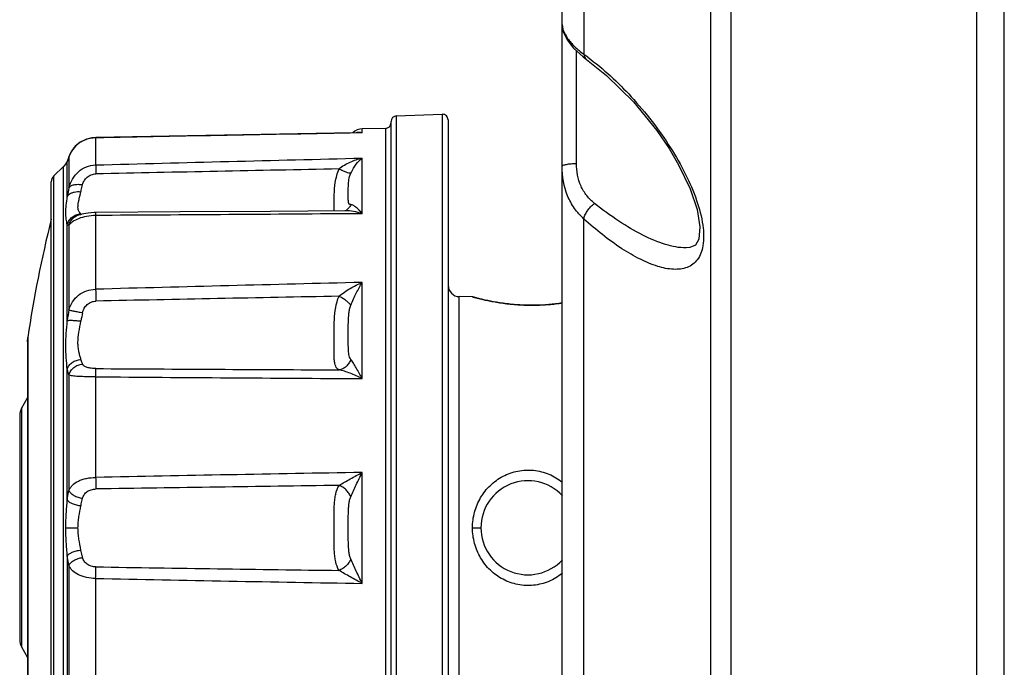
# Model space of a CAD drawing. Units: millimetres. Extents: x -3711 to -1101, y -1417 to 361.
# Drawn here: x -3113 to -3078, y -689 to -666 of the extents above; entities that cross this region are included whole.
import ezdxf

# ---------------------------------------------------------------- set-up
doc = ezdxf.new("R2010")
doc.units = ezdxf.units.MM
doc.header["$LTSCALE"] = 16.335
doc.layers.get('0').update_dxf_attribs({"linetype": 'CONTINUOUS'})
doc.layers.add('02___PRT_ALL_AXES', color=7, linetype='CONTINUOUS')

msp = doc.modelspace()

# ---------------------------------------------------------------- linework, layer by layer
at = {"linetype": 'Continuous'}
for p, q in [((-3078.024, -701.209), (-3078.024, -508.263)), ((-3078.998, -509.814), (-3078.998, -699.658)), ((-3087.595, -698.171), (-3087.595, -510.039)), ((-3088.314, -697.843), (-3088.314, -510.372)), ((-3093.524, -690.748), (-3093.524, -529.183)), ((-3092.76, -660.252), (-3092.76, -667.157)), ((-3093.524, -666.112), (-3093.488, -666.351)), ((-3093.024, -670.98), (-3093.024, -667.033)), ((-3092.678, -667.331), (-3092.678, -667.331)), ((-3099.331, -669.311), (-3097.731, -669.255)), ((-3099.331, -698.185), (-3099.331, -669.311)), ((-3097.731, -669.255), (-3097.731, -698.241)), ((-3099.524, -697.985), (-3099.524, -669.511)), ((-3097.524, -669.455), (-3097.524, -698.041)), ((-3100.859, -669.905), (-3109.879, -670.074)), ((-3100.67, -669.905), (-3109.879, -670.077)), ((-3100.535, -669.907), (-3100.67, -669.905)), ((-3100.535, -669.907), (-3100.67, -669.91)), ((-3100.535, -669.907), (-3100.67, -669.91)), ((-3099.72, -669.752), (-3100.535, -669.769)), ((-3100.535, -669.907), (-3100.535, -669.769)), ((-3099.72, -669.752), (-3099.72, -697.744)), ((-3109.881, -670.081), (-3109.879, -670.077)), ((-3109.881, -670.081), (-3109.881, -671.03)), ((-3110.928, -670.989), (-3111.008, -671.09)), ((-3110.928, -670.989), (-3110.901, -670.949)), ((-3110.921, -670.981), (-3110.928, -670.989)), ((-3110.928, -670.989), (-3110.928, -670.989)), ((-3110.895, -670.939), (-3110.902, -670.95)), ((-3110.899, -670.947), (-3110.902, -670.95)), ((-3110.902, -670.95), (-3110.901, -670.949)), ((-3110.901, -670.949), (-3110.9, -670.948)), ((-3110.897, -670.943), (-3110.899, -670.947)), ((-3110.816, -670.742), (-3110.876, -670.911)), ((-3110.876, -670.911), (-3110.869, -670.887)), ((-3110.876, -672.145), (-3110.876, -670.911)), ((-3110.81, -670.718), (-3110.869, -670.886)), ((-3110.81, -670.72), (-3110.869, -670.887)), ((-3110.816, -670.742), (-3110.81, -670.72)), ((-3110.816, -670.742), (-3110.816, -671.832)), ((-3100.535, -672.741), (-3100.535, -670.792)), ((-3111.345, -671.414), (-3111.008, -671.09)), ((-3111.008, -696.407), (-3111.008, -671.09)), ((-3111.437, -695.866), (-3111.437, -671.63)), ((-3111.345, -696.082), (-3111.345, -671.414)), ((-3110.396, -672.767), (-3110.396, -672.767)), ((-3101.101, -672.624), (-3101.102, -672.625)), ((-3110.876, -676.49), (-3110.876, -673.127)), ((-3109.881, -672.804), (-3109.881, -675.39)), ((-3092.76, -692.975), (-3092.76, -672.929)), ((-3110.816, -673.146), (-3110.816, -676.117)), ((-3089.174, -673.942), (-3089.179, -673.942)), ((-3100.535, -678.524), (-3100.535, -675.152)), ((-3097.131, -691.846), (-3097.131, -675.65)), ((-3096.669, -675.658), (-3097.131, -675.65)), ((-3112.273, -677.235), (-3112.262, -677.087)), ((-3112.273, -677.235), (-3112.273, -690.224)), ((-3112.262, -677.087), (-3112.262, -690.409)), ((-3110.876, -682.78), (-3110.876, -678.189)), ((-3110.816, -678.392), (-3110.816, -682.448)), ((-3109.881, -678.459), (-3109.881, -681.99)), ((-3112.481, -679.571), (-3112.273, -679.196)), ((-3112.481, -679.571), (-3112.481, -687.925)), ((-3112.544, -679.814), (-3112.544, -687.683)), ((-3100.535, -685.707), (-3100.535, -681.815)), ((-3110.928, -683.76), (-3110.5, -683.76)), ((-3096.669, -683.756), (-3096.374, -683.755)), ((-3110.876, -684.74), (-3110.876, -689.329)), ((-3110.816, -685.072), (-3110.816, -689.126)), ((-3109.881, -685.531), (-3109.881, -689.061)), ((-3112.481, -687.925), (-3112.273, -688.3))]:
    msp.add_line(p, q, dxfattribs=at)
for points in [[(-3093.488, -666.351), (-3093.352, -666.645), (-3093.123, -666.942), (-3092.793, -667.244), (-3092.678, -667.331)], [(-3092.678, -667.331), (-3091.973, -667.892), (-3091.03, -668.82), (-3090.21, -669.825), (-3089.778, -670.46)], [(-3109.879, -670.074), (-3110.018, -670.085), (-3110.23, -670.14), (-3110.426, -670.238), (-3110.596, -670.377), (-3110.731, -670.551), (-3110.81, -670.718)], [(-3109.879, -670.077), (-3110.012, -670.087), (-3110.224, -670.141), (-3110.421, -670.238), (-3110.593, -670.376), (-3110.729, -670.55), (-3110.81, -670.72)], [(-3089.778, -670.46), (-3089.444, -671.023), (-3089.038, -671.87), (-3088.793, -672.6), (-3088.695, -673.204), (-3088.733, -673.635), (-3088.848, -673.845), (-3089.044, -673.932), (-3089.179, -673.942)], [(-3110.869, -670.886), (-3110.885, -670.922), (-3110.895, -670.939)], [(-3110.869, -670.887), (-3110.871, -670.893), (-3110.874, -670.9), (-3110.877, -670.907), (-3110.88, -670.913), (-3110.882, -670.919), (-3110.885, -670.924), (-3110.888, -670.928), (-3110.89, -670.932), (-3110.892, -670.936), (-3110.895, -670.94)], [(-3109.873, -672.701), (-3109.93, -672.702), (-3110.039, -672.708), (-3110.138, -672.718), (-3110.224, -672.731), (-3110.297, -672.744), (-3110.355, -672.756), (-3110.404, -672.768)], [(-3101.136, -672.639), (-3103.754, -672.659), (-3106.916, -672.682), (-3109.873, -672.701)], [(-3101.102, -672.625), (-3101.133, -672.638), (-3101.139, -672.639)]]:
    msp.add_lwpolyline(points, dxfattribs=at)
for centre, radius, start, end in [((-3097.972, -674.432), 8.95, 53.3168, 54.379), ((-3099.324, -669.511), 0.2, 92, 180), ((-3097.724, -669.455), 0.2, 0, 92), ((-3099.724, -669.552), 0.2, 271.2, 0), ((-3100.524, -670.269), 0.5, 91.2, 132.5817), ((-3100.652, -670.261), 0.368, 101.7997, 104.7418), ((-3109.896, -671.074), 0.984, 126.6458, 136.3679), ((-3109.889, -671.083), 0.995, 124.4612, 126.6565), ((-3109.873, -671.107), 1.024, 114.629, 124.4163), ((-3109.87, -671.114), 1.032, 112.9628, 114.6372), ((-3109.863, -671.132), 1.051, 103.121, 112.9359), ((-3109.863, -671.133), 1.052, 101.7269, 103.1235), ((-3109.859, -671.15), 1.069, 91.1379, 101.7108), ((-3110.477, -670.835), 0.353, 157.9871, 160.5618), ((-3109.917, -671.052), 0.953, 136.4173, 139.4397), ((-3111.128, -670.8), 0.276, 318.7442, 328.863), ((-3110.5, -671.248), 0.5, 141.9424, 143.1791), ((-3111.115, -670.808), 0.26, 328.9202, 336.7256), ((-3109.984, -671.014), 0.876, 160.4311, 161.8674), ((-3111.137, -671.63), 0.3, 133.9271, 180), ((-3102.349, -673.608), 8.652, 168.1513, 170.2618), ((-3110.389, -673.237), 0.488, 90.9852, 92.1516), ((-3110.339, -673.251), 0.487, 96.6988, 97.5832), ((-3110.346, -672.68), 0.0855, 233.5364, 234.9702), ((-3110.348, -672.682), 0.0828, 234.9549, 239.8105), ((-3110.349, -672.685), 0.0794, 239.8277, 252.9013), ((-3020.635, -3990.627), 3316.438, 91.380513, 91.542026), ((-3042.191, -673.897), 67.706, 181.26398, 181.61653), ((-3097.124, -675.25), 0.4, 180, 269), ((-3019.627, -4946.434), 4271.58, 91.096229, 91.210542), ((-3102.458, -677.648), 8.498, 169.6233, 172.1662), ((-3104.99, -677.438), 5.486, 167.1026, 170.2407), ((-3085.355, 3203.797), 3882.047, 269.638179, 269.763938), ((-3084.355, 2330.404), 3008.971, 269.513947, 269.69191), ((-3112.044, -679.814), 0.5, 150.9673, 180), ((-3054.088, -3415.245), 2733.824, 90.973474, 91.169378), ((-3094.724, -683.755), 1.65, 43.0146, 316.9875), ((-3054.11, -4206.14), 3524.186, 90.768031, 90.906573), ((-3054.005, 2839.201), 3524.77, 269.091865, 269.230384), ((-3053.987, 2048.13), 2734.233, 268.828677, 269.024552), ((-3112.044, -687.683), 0.5, 180, 209.0327)]:
    msp.add_arc(centre, radius, start, end, dxfattribs=at)
for points, knots in [([(-3093.524, -666.111), (-3093.524, -666.186), (-3093.48, -666.36), (-3093.329, -666.62), (-3093.085, -666.898), (-3092.877, -667.071), (-3092.76, -667.157)], [0, 0, 0, 0, 0.16957, 0.393392, 0.672598, 1, 1, 1, 1]), ([(-3092.76, -667.157), (-3092.758, -667.192), (-3092.745, -667.258), (-3092.703, -667.313), (-3092.678, -667.331)], [0, 0, 0, 0, 0.535823, 1, 1, 1, 1]), ([(-3092.626, -667.255), (-3092.076, -667.664), (-3091.015, -668.648), (-3090.13, -669.792), (-3089.728, -670.428)], [0, 0, 0, 0, 0.476447, 1, 1, 1, 1]), ([(-3100.535, -669.907), (-3100.543, -669.905), (-3100.576, -669.897), (-3100.61, -669.893), (-3100.636, -669.892)], [0, 0, 0, 0, 0.254355, 1, 1, 1, 1]), ([(-3109.879, -670.074), (-3109.879, -670.074), (-3109.879, -670.074), (-3109.879, -670.075), (-3109.879, -670.075)], [0, 0, 0, 0, 0.125425, 1, 1, 1, 1]), ([(-3110.642, -670.432), (-3110.679, -670.476), (-3110.744, -670.568), (-3110.791, -670.67), (-3110.809, -670.721)], [0, 0, 0, 0, 0.513821, 1, 1, 1, 1]), ([(-3089.728, -670.428), (-3089.54, -670.725), (-3089.198, -671.323), (-3088.804, -672.232), (-3088.574, -673.081), (-3088.55, -673.632), (-3088.591, -673.87)], [0, 0, 0, 0, 0.286052, 0.559738, 0.803394, 1, 1, 1, 1]), ([(-3110.816, -671.832), (-3110.789, -671.726), (-3110.707, -671.519), (-3110.497, -671.257), (-3110.212, -671.078), (-3109.991, -671.033), (-3109.881, -671.03)], [0, 0, 0, 0, 0.248991, 0.499199, 0.749612, 1, 1, 1, 1]), ([(-3109.881, -671.03), (-3109.879, -671.072), (-3109.875, -671.177), (-3109.872, -671.283), (-3109.87, -671.346)], [0, 0, 0, 0, 0.398878, 1, 1, 1, 1]), ([(-3101.349, -671.173), (-3101.291, -671.121), (-3101.164, -671.031), (-3100.894, -670.893), (-3100.679, -670.823), (-3100.535, -670.792)], [0, 0, 0, 0, 0.258951, 0.511589, 1, 1, 1, 1]), ([(-3100.937, -671.326), (-3100.91, -671.266), (-3100.851, -671.155), (-3100.724, -670.97), (-3100.613, -670.853), (-3100.535, -670.792)], [0, 0, 0, 0, 0.294208, 0.555482, 1, 1, 1, 1]), ([(-3093.524, -671.085), (-3093.524, -671.067), (-3093.465, -671.029), (-3093.364, -671.006), (-3093.206, -670.984), (-3093.088, -670.98), (-3093.024, -670.98)], [0, 0, 0, 0, 0.105642, 0.322164, 0.635168, 1, 1, 1, 1]), ([(-3092.387, -672.382), (-3092.488, -672.301), (-3092.674, -672.116), (-3092.952, -671.66), (-3093.024, -671.25), (-3093.024, -670.98)], [0, 0, 0, 0, 0.244773, 0.490935, 1, 1, 1, 1]), ([(-3110.338, -671.724), (-3110.325, -671.675), (-3110.286, -671.577), (-3110.182, -671.452), (-3110.037, -671.368), (-3109.926, -671.347), (-3109.87, -671.346)], [0, 0, 0, 0, 0.236596, 0.484679, 0.740595, 1, 1, 1, 1]), ([(-3101.523, -672.652), (-3101.524, -672.618), (-3101.524, -672.54), (-3101.524, -672.41), (-3101.523, -672.251), (-3101.517, -671.993), (-3101.488, -671.625), (-3101.412, -671.324), (-3101.349, -671.173)], [0, 0, 0, 0, 0.067744, 0.1555, 0.261799, 0.384868, 0.672881, 1, 1, 1, 1]), ([(-3100.937, -671.326), (-3100.946, -671.327), (-3100.968, -671.326), (-3101.022, -671.316), (-3101.107, -671.287), (-3101.223, -671.238), (-3101.306, -671.196), (-3101.349, -671.173)], [0, 0, 0, 0, 0.062363, 0.146291, 0.37428, 0.667308, 1, 1, 1, 1]), ([(-3100.937, -672.423), (-3100.95, -672.422), (-3100.97, -672.419), (-3100.99, -672.404), (-3101.004, -672.385), (-3101.014, -672.353), (-3101.02, -672.31), (-3101.023, -672.259), (-3101.024, -672.202), (-3101.024, -672.139), (-3101.024, -672.044), (-3101.024, -671.912), (-3101.021, -671.737), (-3101.004, -671.537), (-3100.968, -671.396), (-3100.937, -671.326)], [0, 0, 0, 0, 0.035397, 0.049812, 0.064185, 0.096138, 0.134296, 0.178604, 0.228451, 0.283375, 0.342993, 0.475786, 0.627098, 0.79971, 1, 1, 1, 1]), ([(-3092.76, -672.929), (-3092.884, -672.817), (-3093.11, -672.564), (-3093.439, -671.96), (-3093.524, -671.433), (-3093.524, -671.085)], [0, 0, 0, 0, 0.24505, 0.491125, 1, 1, 1, 1]), ([(-3110.816, -671.832), (-3110.802, -671.805), (-3110.764, -671.771), (-3110.701, -671.743), (-3110.617, -671.718), (-3110.493, -671.707), (-3110.391, -671.716), (-3110.338, -671.724)], [0, 0, 0, 0, 0.174954, 0.282479, 0.40413, 0.685008, 1, 1, 1, 1]), ([(-3110.397, -671.972), (-3110.393, -671.952), (-3110.374, -671.869), (-3110.354, -671.787), (-3110.338, -671.724)], [0, 0, 0, 0, 0.240896, 1, 1, 1, 1]), ([(-3110.876, -672.145), (-3110.869, -672.129), (-3110.85, -672.099), (-3110.802, -672.052), (-3110.728, -672.009), (-3110.59, -671.967), (-3110.475, -671.963), (-3110.397, -671.972)], [0, 0, 0, 0, 0.095436, 0.198436, 0.370285, 0.564178, 1, 1, 1, 1]), ([(-3110.441, -672.704), (-3110.464, -672.672), (-3110.502, -672.582), (-3110.502, -672.451), (-3110.482, -672.327), (-3110.447, -672.174), (-3110.415, -672.055), (-3110.397, -671.972)], [0, 0, 0, 0, 0.159292, 0.376101, 0.509934, 0.659805, 1, 1, 1, 1]), ([(-3110.876, -673.127), (-3110.89, -673.063), (-3110.918, -672.923), (-3110.934, -672.693), (-3110.914, -672.429), (-3110.887, -672.244), (-3110.876, -672.145)], [0, 0, 0, 0, 0.197917, 0.431507, 0.6979, 1, 1, 1, 1]), ([(-3100.937, -672.423), (-3100.952, -672.465), (-3100.995, -672.544), (-3101.064, -672.603), (-3101.101, -672.624)], [0, 0, 0, 0, 0.509256, 1, 1, 1, 1]), ([(-3100.535, -672.741), (-3100.568, -672.699), (-3100.635, -672.623), (-3100.737, -672.525), (-3100.823, -672.462), (-3100.889, -672.431), (-3100.922, -672.423), (-3100.937, -672.423)], [0, 0, 0, 0, 0.307056, 0.57995, 0.813162, 0.912737, 1, 1, 1, 1]), ([(-3092.76, -672.929), (-3092.757, -672.884), (-3092.726, -672.784), (-3092.615, -672.588), (-3092.487, -672.455), (-3092.387, -672.382)], [0, 0, 0, 0, 0.200773, 0.452521, 1, 1, 1, 1]), ([(-3089.179, -673.942), (-3089.423, -673.941), (-3089.952, -673.831), (-3090.74, -673.495), (-3091.569, -673.003), (-3092.113, -672.602), (-3092.387, -672.382)], [0, 0, 0, 0, 0.20242, 0.440665, 0.708612, 1, 1, 1, 1]), ([(-3110.876, -673.127), (-3110.863, -673.075), (-3110.818, -672.975), (-3110.709, -672.854), (-3110.567, -672.772), (-3110.46, -672.751), (-3110.407, -672.749)], [0, 0, 0, 0, 0.250109, 0.50069, 0.750849, 1, 1, 1, 1]), ([(-3110.816, -673.146), (-3110.805, -673.098), (-3110.768, -673.004), (-3110.673, -672.887), (-3110.549, -672.803), (-3110.452, -672.775), (-3110.404, -672.768)], [0, 0, 0, 0, 0.251575, 0.502061, 0.751228, 1, 1, 1, 1]), ([(-3110.42, -672.729), (-3110.421, -672.727), (-3110.429, -672.719), (-3110.436, -672.711), (-3110.441, -672.704)], [0, 0, 0, 0, 0.236451, 1, 1, 1, 1]), ([(-3110.397, -672.749), (-3110.399, -672.747), (-3110.407, -672.741), (-3110.414, -672.734), (-3110.42, -672.729)], [0, 0, 0, 0, 0.229972, 1, 1, 1, 1]), ([(-3109.881, -672.804), (-3109.88, -672.789), (-3109.879, -672.768), (-3109.878, -672.743), (-3109.877, -672.728), (-3109.876, -672.717), (-3109.875, -672.708), (-3109.875, -672.704), (-3109.874, -672.701), (-3109.873, -672.701)], [0, 0, 0, 0, 0.425768, 0.597445, 0.739607, 0.851186, 0.931721, 0.980952, 1, 1, 1, 1]), ([(-3100.535, -672.741), (-3100.635, -672.71), (-3100.833, -672.66), (-3101.036, -672.638), (-3101.136, -672.639)], [0, 0, 0, 0, 0.513086, 1, 1, 1, 1]), ([(-3110.816, -673.146), (-3110.827, -673.147), (-3110.849, -673.146), (-3110.868, -673.134), (-3110.876, -673.127)], [0, 0, 0, 0, 0.497926, 1, 1, 1, 1]), ([(-3109.881, -672.804), (-3109.989, -672.805), (-3110.195, -672.825), (-3110.47, -672.903), (-3110.657, -672.998), (-3110.763, -673.083), (-3110.801, -673.125), (-3110.816, -673.146)], [0, 0, 0, 0, 0.317508, 0.602842, 0.833431, 0.924821, 1, 1, 1, 1]), ([(-3088.591, -673.87), (-3088.621, -674.042), (-3088.708, -674.29), (-3088.94, -674.524), (-3089.216, -674.674), (-3089.651, -674.718), (-3090.21, -674.597), (-3090.817, -674.341), (-3091.707, -673.819), (-3092.343, -673.308), (-3092.76, -672.929)], [0, 0, 0, 0, 0.102265, 0.146777, 0.190521, 0.284416, 0.395128, 0.523963, 0.669232, 1, 1, 1, 1]), ([(-3101.349, -675.635), (-3101.289, -675.583), (-3101.161, -675.488), (-3100.892, -675.32), (-3100.679, -675.214), (-3100.535, -675.152)], [0, 0, 0, 0, 0.251206, 0.50391, 1, 1, 1, 1]), ([(-3100.937, -675.951), (-3100.909, -675.877), (-3100.847, -675.733), (-3100.717, -675.465), (-3100.61, -675.273), (-3100.535, -675.152)], [0, 0, 0, 0, 0.265929, 0.522716, 1, 1, 1, 1]), ([(-3110.816, -676.117), (-3110.79, -676.018), (-3110.707, -675.824), (-3110.494, -675.586), (-3110.207, -675.431), (-3109.99, -675.392), (-3109.881, -675.39)], [0, 0, 0, 0, 0.243718, 0.488821, 0.741005, 1, 1, 1, 1]), ([(-3110.338, -676.214), (-3110.326, -676.159), (-3110.288, -676.053), (-3110.184, -675.918), (-3110.038, -675.829), (-3109.926, -675.808), (-3109.87, -675.807)], [0, 0, 0, 0, 0.250747, 0.500132, 0.749539, 1, 1, 1, 1]), ([(-3101.349, -678.217), (-3101.375, -678.204), (-3101.422, -678.169), (-3101.469, -678.09), (-3101.497, -677.993), (-3101.512, -677.878), (-3101.52, -677.746), (-3101.523, -677.597), (-3101.524, -677.432), (-3101.524, -677.189), (-3101.524, -676.861), (-3101.515, -676.452), (-3101.476, -676.036), (-3101.404, -675.762), (-3101.349, -675.635)], [0, 0, 0, 0, 0.032085, 0.06467, 0.101866, 0.145406, 0.195565, 0.252007, 0.314139, 0.381277, 0.527473, 0.684012, 0.843777, 1, 1, 1, 1]), ([(-3100.937, -675.951), (-3100.955, -675.924), (-3101.006, -675.868), (-3101.101, -675.788), (-3101.218, -675.708), (-3101.304, -675.658), (-3101.349, -675.635)], [0, 0, 0, 0, 0.188476, 0.431263, 0.709566, 1, 1, 1, 1]), ([(-3093.519, -675.875), (-3093.676, -675.898), (-3094.011, -675.937), (-3094.441, -675.957), (-3094.804, -675.953), (-3095.077, -675.939), (-3095.342, -675.916), (-3095.593, -675.886), (-3095.825, -675.85), (-3096.035, -675.811), (-3096.194, -675.778), (-3096.307, -675.752), (-3096.38, -675.734), (-3096.446, -675.718), (-3096.504, -675.703), (-3096.553, -675.69), (-3096.588, -675.681), (-3096.612, -675.674), (-3096.627, -675.67), (-3096.64, -675.667), (-3096.65, -675.664), (-3096.658, -675.662), (-3096.663, -675.66), (-3096.666, -675.659), (-3096.668, -675.659), (-3096.668, -675.658), (-3096.669, -675.658), (-3096.669, -675.658)], [0, 0, 0, 0, 0.149509, 0.318013, 0.40516, 0.491723, 0.575863, 0.655869, 0.730229, 0.797623, 0.856879, 0.883134, 0.906979, 0.928308, 0.947017, 0.963009, 0.976215, 0.981752, 0.986568, 0.990654, 0.994007, 0.996622, 0.998495, 0.999152, 0.999622, 0.999905, 1, 1, 1, 1]), ([(-3096.669, -675.658), (-3096.669, -675.658), (-3096.667, -675.659), (-3096.663, -675.66), (-3096.657, -675.661), (-3096.645, -675.665), (-3096.624, -675.67), (-3096.592, -675.679), (-3096.551, -675.69), (-3096.501, -675.702), (-3096.443, -675.717), (-3096.35, -675.74), (-3096.215, -675.771), (-3096.032, -675.809), (-3095.822, -675.847), (-3095.59, -675.883), (-3095.339, -675.913), (-3094.982, -675.944), (-3094.53, -675.957), (-3094.01, -675.933), (-3093.675, -675.895), (-3093.519, -675.872)], [0, 0, 0, 0, 0.000442, 0.001634, 0.003571, 0.006247, 0.013803, 0.024261, 0.037559, 0.053633, 0.072411, 0.093799, 0.143986, 0.20329, 0.270692, 0.345029, 0.42498, 0.509038, 0.68249, 0.850731, 1, 1, 1, 1]), ([(-3110.816, -676.117), (-3110.795, -676.123), (-3110.737, -676.136), (-3110.632, -676.158), (-3110.494, -676.185), (-3110.392, -676.204), (-3110.338, -676.214)], [0, 0, 0, 0, 0.134544, 0.364248, 0.66377, 1, 1, 1, 1]), ([(-3100.937, -677.849), (-3100.954, -677.826), (-3100.98, -677.771), (-3101.002, -677.681), (-3101.013, -677.583), (-3101.022, -677.439), (-3101.024, -677.249), (-3101.024, -677.01), (-3101.024, -676.758), (-3101.022, -676.541), (-3101.013, -676.363), (-3101.001, -676.225), (-3100.979, -676.087), (-3100.954, -675.996), (-3100.937, -675.951)], [0, 0, 0, 0, 0.044853, 0.092981, 0.144743, 0.199647, 0.316948, 0.442005, 0.57337, 0.710438, 0.781024, 0.852935, 0.926091, 1, 1, 1, 1]), ([(-3110.876, -678.189), (-3110.889, -678.058), (-3110.917, -677.789), (-3110.934, -677.372), (-3110.915, -676.936), (-3110.888, -676.641), (-3110.876, -676.49)], [0, 0, 0, 0, 0.231675, 0.476929, 0.73318, 1, 1, 1, 1]), ([(-3110.876, -676.49), (-3110.867, -676.487), (-3110.845, -676.483), (-3110.806, -676.48), (-3110.756, -676.479), (-3110.672, -676.481), (-3110.551, -676.49), (-3110.45, -676.501), (-3110.397, -676.508)], [0, 0, 0, 0, 0.057504, 0.139349, 0.243967, 0.368728, 0.665886, 1, 1, 1, 1]), ([(-3110.397, -677.852), (-3110.409, -677.81), (-3110.435, -677.721), (-3110.47, -677.58), (-3110.495, -677.424), (-3110.507, -677.193), (-3110.471, -676.884), (-3110.419, -676.637), (-3110.397, -676.508)], [0, 0, 0, 0, 0.097036, 0.204088, 0.31994, 0.443891, 0.712498, 1, 1, 1, 1]), ([(-3110.876, -678.189), (-3110.862, -678.144), (-3110.814, -678.056), (-3110.701, -677.952), (-3110.558, -677.88), (-3110.451, -677.857), (-3110.397, -677.852)], [0, 0, 0, 0, 0.228335, 0.474687, 0.734898, 1, 1, 1, 1]), ([(-3110.338, -678.013), (-3110.344, -678.001), (-3110.367, -677.949), (-3110.385, -677.894), (-3110.397, -677.852)], [0, 0, 0, 0, 0.233621, 1, 1, 1, 1]), ([(-3100.937, -677.849), (-3100.952, -677.897), (-3100.995, -677.989), (-3101.092, -678.104), (-3101.212, -678.185), (-3101.304, -678.212), (-3101.349, -678.217)], [0, 0, 0, 0, 0.261088, 0.517384, 0.764209, 1, 1, 1, 1]), ([(-3100.535, -678.524), (-3100.569, -678.459), (-3100.638, -678.333), (-3100.741, -678.153), (-3100.839, -677.992), (-3100.904, -677.893), (-3100.937, -677.849)], [0, 0, 0, 0, 0.281094, 0.546976, 0.791138, 1, 1, 1, 1]), ([(-3110.816, -678.392), (-3110.822, -678.376), (-3110.846, -678.31), (-3110.864, -678.242), (-3110.876, -678.189)], [0, 0, 0, 0, 0.231988, 1, 1, 1, 1]), ([(-3110.816, -678.392), (-3110.803, -678.342), (-3110.758, -678.245), (-3110.647, -678.127), (-3110.502, -678.044), (-3110.393, -678.018), (-3110.338, -678.013)], [0, 0, 0, 0, 0.237914, 0.487054, 0.743334, 1, 1, 1, 1]), ([(-3109.87, -678.173), (-3109.925, -678.172), (-3110.028, -678.167), (-3110.151, -678.145), (-3110.232, -678.114), (-3110.279, -678.086), (-3110.315, -678.053), (-3110.332, -678.026), (-3110.338, -678.013)], [0, 0, 0, 0, 0.318421, 0.599535, 0.718355, 0.82216, 0.914302, 1, 1, 1, 1]), ([(-3109.881, -678.459), (-3109.879, -678.399), (-3109.878, -678.318), (-3109.874, -678.223), (-3109.871, -678.187), (-3109.87, -678.173)], [0, 0, 0, 0, 0.623029, 0.848042, 1, 1, 1, 1]), ([(-3100.535, -678.524), (-3100.605, -678.49), (-3100.744, -678.425), (-3100.952, -678.339), (-3101.123, -678.277), (-3101.255, -678.238), (-3101.318, -678.223), (-3101.349, -678.217)], [0, 0, 0, 0, 0.267586, 0.527363, 0.774797, 0.891264, 1, 1, 1, 1]), ([(-3109.881, -678.459), (-3109.988, -678.459), (-3110.19, -678.459), (-3110.43, -678.455), (-3110.593, -678.446), (-3110.687, -678.435), (-3110.76, -678.419), (-3110.801, -678.402), (-3110.816, -678.392)], [0, 0, 0, 0, 0.342798, 0.640127, 0.761528, 0.861709, 0.940519, 1, 1, 1, 1]), ([(-3096.669, -683.756), (-3096.669, -683.571), (-3096.62, -683.201), (-3096.405, -682.687), (-3096.061, -682.25), (-3095.61, -681.924), (-3095.084, -681.738), (-3094.524, -681.712), (-3093.982, -681.851), (-3093.661, -682.043), (-3093.519, -682.159)], [0, 0, 0, 0, 0.125492, 0.250464, 0.374911, 0.499322, 0.62425, 0.749685, 0.875062, 1, 1, 1, 1]), ([(-3110.816, -682.448), (-3110.803, -682.413), (-3110.768, -682.346), (-3110.666, -682.222), (-3110.52, -682.127), (-3110.35, -682.059), (-3110.149, -682.007), (-3109.989, -681.991), (-3109.881, -681.99)], [0, 0, 0, 0, 0.100563, 0.204721, 0.435029, 0.565064, 0.70415, 1, 1, 1, 1]), ([(-3109.881, -681.99), (-3109.88, -682.026), (-3109.877, -682.162), (-3109.874, -682.297), (-3109.87, -682.395)], [0, 0, 0, 0, 0.270656, 1, 1, 1, 1]), ([(-3101.349, -682.271), (-3101.22, -682.192), (-3100.949, -682.038), (-3100.676, -681.889), (-3100.535, -681.815)], [0, 0, 0, 0, 0.486619, 1, 1, 1, 1]), ([(-3100.937, -682.666), (-3100.907, -682.597), (-3100.843, -682.457), (-3100.71, -682.173), (-3100.606, -681.958), (-3100.535, -681.815)], [0, 0, 0, 0, 0.238949, 0.490014, 1, 1, 1, 1]), ([(-3110.876, -682.78), (-3110.872, -682.751), (-3110.855, -682.64), (-3110.834, -682.529), (-3110.816, -682.448)], [0, 0, 0, 0, 0.256533, 1, 1, 1, 1]), ([(-3110.816, -682.448), (-3110.802, -682.481), (-3110.75, -682.548), (-3110.639, -682.626), (-3110.498, -682.688), (-3110.393, -682.714), (-3110.338, -682.722)], [0, 0, 0, 0, 0.193102, 0.432778, 0.708473, 1, 1, 1, 1]), ([(-3110.338, -682.722), (-3110.326, -682.676), (-3110.297, -682.608), (-3110.235, -682.532), (-3110.157, -682.467), (-3110.034, -682.411), (-3109.925, -682.396), (-3109.87, -682.395)], [0, 0, 0, 0, 0.233623, 0.352009, 0.473668, 0.72965, 1, 1, 1, 1]), ([(-3101.349, -685.251), (-3101.406, -685.159), (-3101.46, -684.996), (-3101.496, -684.77), (-3101.512, -684.582), (-3101.52, -684.385), (-3101.524, -684.11), (-3101.524, -683.76), (-3101.524, -683.411), (-3101.52, -683.136), (-3101.512, -682.939), (-3101.496, -682.751), (-3101.46, -682.524), (-3101.406, -682.362), (-3101.349, -682.271)], [0, 0, 0, 0, 0.106626, 0.165434, 0.227794, 0.293176, 0.360878, 0.500195, 0.639484, 0.707153, 0.772489, 0.834791, 0.89353, 1, 1, 1, 1]), ([(-3100.937, -682.666), (-3100.953, -682.622), (-3100.999, -682.537), (-3101.095, -682.425), (-3101.213, -682.333), (-3101.303, -682.288), (-3101.349, -682.271)], [0, 0, 0, 0, 0.236126, 0.489945, 0.749085, 1, 1, 1, 1]), ([(-3110.928, -683.76), (-3110.928, -683.596), (-3110.916, -683.268), (-3110.888, -682.942), (-3110.876, -682.78)], [0, 0, 0, 0, 0.501705, 1, 1, 1, 1]), ([(-3110.876, -682.78), (-3110.869, -682.792), (-3110.848, -682.816), (-3110.791, -682.863), (-3110.693, -682.913), (-3110.554, -682.958), (-3110.451, -682.978), (-3110.397, -682.985)], [0, 0, 0, 0, 0.080599, 0.176609, 0.412564, 0.694932, 1, 1, 1, 1]), ([(-3110.397, -682.985), (-3110.393, -682.962), (-3110.376, -682.874), (-3110.355, -682.787), (-3110.338, -682.722)], [0, 0, 0, 0, 0.256354, 1, 1, 1, 1]), ([(-3100.937, -684.856), (-3100.954, -684.816), (-3100.98, -684.732), (-3101.001, -684.6), (-3101.013, -684.464), (-3101.022, -684.279), (-3101.024, -684.044), (-3101.024, -683.761), (-3101.024, -683.477), (-3101.022, -683.242), (-3101.013, -683.057), (-3101.001, -682.921), (-3100.98, -682.789), (-3100.954, -682.705), (-3100.937, -682.666)], [0, 0, 0, 0, 0.058432, 0.11894, 0.180898, 0.243837, 0.371452, 0.500093, 0.628724, 0.756308, 0.819222, 0.881146, 0.941615, 1, 1, 1, 1]), ([(-3110.5, -683.76), (-3110.5, -683.693), (-3110.494, -683.56), (-3110.461, -683.301), (-3110.42, -683.111), (-3110.397, -682.985)], [0, 0, 0, 0, 0.256148, 0.509777, 1, 1, 1, 1]), ([(-3110.876, -684.74), (-3110.888, -684.578), (-3110.916, -684.251), (-3110.928, -683.924), (-3110.928, -683.76)], [0, 0, 0, 0, 0.498334, 1, 1, 1, 1]), ([(-3110.397, -684.536), (-3110.42, -684.41), (-3110.461, -684.22), (-3110.494, -683.96), (-3110.5, -683.827), (-3110.5, -683.76)], [0, 0, 0, 0, 0.490315, 0.743922, 1, 1, 1, 1]), ([(-3093.519, -685.352), (-3093.661, -685.467), (-3093.982, -685.66), (-3094.524, -685.798), (-3095.084, -685.773), (-3095.61, -685.587), (-3096.061, -685.261), (-3096.405, -684.823), (-3096.62, -684.31), (-3096.669, -683.94), (-3096.669, -683.756)], [0, 0, 0, 0, 0.124938, 0.250325, 0.375771, 0.500703, 0.625108, 0.749542, 0.874504, 1, 1, 1, 1]), ([(-3110.876, -684.74), (-3110.869, -684.728), (-3110.848, -684.704), (-3110.791, -684.658), (-3110.693, -684.607), (-3110.554, -684.562), (-3110.451, -684.543), (-3110.397, -684.536)], [0, 0, 0, 0, 0.080457, 0.176385, 0.412313, 0.694773, 1, 1, 1, 1]), ([(-3110.816, -685.072), (-3110.822, -685.046), (-3110.845, -684.935), (-3110.864, -684.824), (-3110.876, -684.74)], [0, 0, 0, 0, 0.24321, 1, 1, 1, 1]), ([(-3110.816, -685.072), (-3110.802, -685.039), (-3110.75, -684.972), (-3110.639, -684.894), (-3110.498, -684.833), (-3110.393, -684.807), (-3110.338, -684.799)], [0, 0, 0, 0, 0.192888, 0.432522, 0.708306, 1, 1, 1, 1]), ([(-3110.338, -684.799), (-3110.344, -684.777), (-3110.366, -684.69), (-3110.385, -684.603), (-3110.397, -684.536)], [0, 0, 0, 0, 0.243432, 1, 1, 1, 1]), ([(-3109.87, -685.126), (-3109.925, -685.125), (-3110.034, -685.11), (-3110.157, -685.054), (-3110.235, -684.989), (-3110.297, -684.913), (-3110.326, -684.845), (-3110.338, -684.799)], [0, 0, 0, 0, 0.270226, 0.526155, 0.647828, 0.766254, 1, 1, 1, 1]), ([(-3100.937, -684.856), (-3100.953, -684.899), (-3100.999, -684.984), (-3101.095, -685.096), (-3101.213, -685.189), (-3101.303, -685.234), (-3101.349, -685.251)], [0, 0, 0, 0, 0.236002, 0.489797, 0.748991, 1, 1, 1, 1]), ([(-3100.535, -685.707), (-3100.606, -685.563), (-3100.71, -685.349), (-3100.843, -685.065), (-3100.907, -684.924), (-3100.937, -684.856)], [0, 0, 0, 0, 0.509868, 0.760955, 1, 1, 1, 1]), ([(-3109.881, -685.531), (-3109.989, -685.53), (-3110.149, -685.514), (-3110.35, -685.462), (-3110.52, -685.394), (-3110.666, -685.298), (-3110.768, -685.174), (-3110.803, -685.107), (-3110.816, -685.072)], [0, 0, 0, 0, 0.295674, 0.434699, 0.564704, 0.795069, 0.899317, 1, 1, 1, 1]), ([(-3109.881, -685.531), (-3109.88, -685.495), (-3109.877, -685.36), (-3109.874, -685.224), (-3109.87, -685.126)], [0, 0, 0, 0, 0.270483, 1, 1, 1, 1]), ([(-3100.535, -685.707), (-3100.676, -685.632), (-3100.95, -685.483), (-3101.22, -685.329), (-3101.349, -685.251)], [0, 0, 0, 0, 0.513318, 1, 1, 1, 1])]:
    msp.add_open_spline(points, degree=3, knots=knots, dxfattribs=at)
for points in [[(-3100.67, -669.91), (-3103.74, -669.967), (-3106.81, -670.024), (-3109.881, -670.081)], [(-3100.636, -669.892), (-3100.666, -669.891), (-3100.697, -669.894), (-3100.727, -669.9)], [(-3109.881, -671.03), (-3106.765, -670.948), (-3103.65, -670.869), (-3100.535, -670.792)], [(-3101.349, -671.173), (-3104.19, -671.229), (-3107.03, -671.287), (-3109.87, -671.346)], [(-3100.535, -672.741), (-3103.65, -672.765), (-3106.765, -672.786), (-3109.881, -672.804)]]:
    msp.add_open_spline(points, degree=3, dxfattribs=at)
at = {"layer": '02___PRT_ALL_AXES', "linetype": 'Continuous'}
msp.add_arc((-3067.757, -683.748), 45, 166.0893, 171.4876, dxfattribs=at)

doc.saveas('drawing.dxf')
